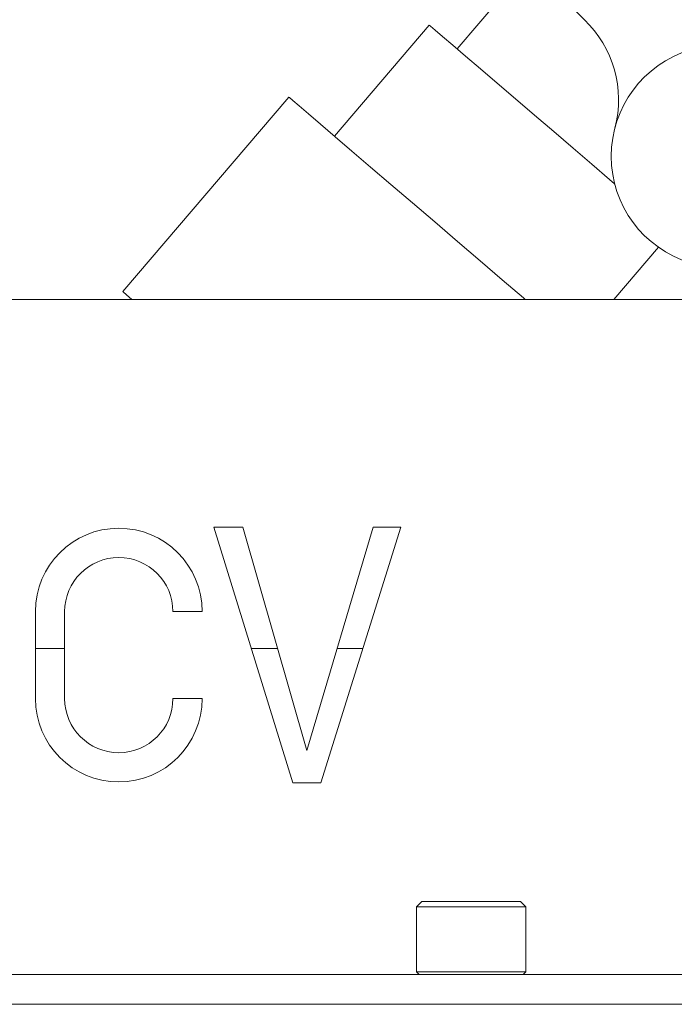
# Model space of a CAD drawing. Units: inches. Extents: x 4 to 107, y 3 to 81.
# Drawn here: x 26 to 28, y 31 to 35 of the extents above; entities that cross this region are included whole.
import ezdxf

# ---------------------------------------------------------------- set-up
doc = ezdxf.new("R2010")
doc.units = ezdxf.units.IN
doc.header["$LTSCALE"] = 10
doc.header["$MEASUREMENT"] = 0

msp = doc.modelspace()

# ---------------------------------------------------------------- linework, layer by layer
at = {"color": 7, "linetype": 'Continuous', "lineweight": 0}
for p, q in [((27.507, 35.0361), (27.255, 34.7416)), ((27.1601, 34.8229), (26.835, 34.4429)), ((26.6793, 34.5762), (26.1105, 33.9113)), ((27.7914, 33.8842), (27.9443, 34.0629)), ((20.5534, 33.8842), (28.0534, 33.8842)), ((26.5222, 33.1044), (26.4219, 33.1044)), ((26.4219, 33.1044), (26.6933, 32.2294)), ((26.7408, 32.3411), (26.5222, 33.1044)), ((26.9679, 33.1044), (26.7408, 32.3411)), ((26.7883, 32.2294), (27.0625, 33.1044)), ((27.0625, 33.1044), (26.9679, 33.1044)), ((25.8116, 32.8157), (25.8116, 32.5185)), ((25.9116, 32.5185), (25.9116, 32.8157)), ((26.2825, 32.8157), (26.3825, 32.8157)), ((25.8116, 32.6892), (25.9116, 32.6892)), ((26.5507, 32.6892), (26.6411, 32.6892)), ((26.8444, 32.6892), (26.9324, 32.6892)), ((26.3825, 32.5185), (26.2825, 32.5185)), ((26.6933, 32.2294), (26.7883, 32.2294)), ((27.1346, 31.8242), (27.1159, 31.8054)), ((27.1159, 31.8054), (27.1159, 31.5835)), ((27.4909, 31.8054), (27.1159, 31.8054)), ((27.4721, 31.8242), (27.1346, 31.8242)), ((27.4909, 31.8054), (27.4721, 31.8242)), ((27.4909, 31.5835), (27.4909, 31.8054)), ((28.0534, 31.5742), (21.3034, 31.5742)), ((27.1159, 31.5835), (27.1252, 31.5742)), ((27.4909, 31.5835), (27.1159, 31.5835)), ((27.4815, 31.5742), (27.4909, 31.5835)), ((21.3034, 31.4722), (29.0534, 31.4722))]:
    msp.add_line(p, q, dxfattribs=at)
at = {"color": 7, "linetype": 'Continuous', "lineweight": 0, "flags": 128}
for points in [[(27.7946, 34.2801), (27.7775, 34.2947), (27.717, 34.3465), (27.6528, 34.4014), (27.5865, 34.4581), (27.52, 34.515), (27.4548, 34.5707), (27.3927, 34.6238), (27.3354, 34.6729), (27.2842, 34.7167), (27.2405, 34.754), (27.2055, 34.784), (27.18, 34.8058), (27.1647, 34.8189), (27.1601, 34.8229)], [(27.4882, 33.8842), (27.4826, 33.8889), (27.4096, 33.9514), (27.3337, 34.0163), (27.2562, 34.0827), (27.1785, 34.1491), (27.1021, 34.2144), (27.0285, 34.2774), (26.959, 34.3368), (26.895, 34.3917), (26.8375, 34.4409), (26.7876, 34.4835), (26.7464, 34.5187), (26.7145, 34.546), (26.6926, 34.5647), (26.6811, 34.5746), (26.6793, 34.5762)], [(26.1422, 33.8842), (26.1238, 33.8998), (26.1123, 33.9097), (26.1105, 33.9113)]]:
    msp.add_lwpolyline(points, dxfattribs=at)
at = {"color": 7, "linetype": 'Continuous', "lineweight": 0}
for centre, radius, start, end in [((29.5534, 36.7822), 2.69, 193.8167, 226.1833), ((27.4278, 34.567), 0.38, 345.2707, 46.1833), ((28.1629, 34.3737), 0.38, 106.7477, 253.2523), ((26.097, 32.8157), 0.2854, 0, 180), ((26.097, 32.8157), 0.1854, 0, 180), ((26.097, 32.5185), 0.2854, 180, 0), ((26.097, 32.5185), 0.1854, 180, 0)]:
    msp.add_arc(centre, radius, start, end, dxfattribs=at)

doc.saveas('drawing.dxf')
